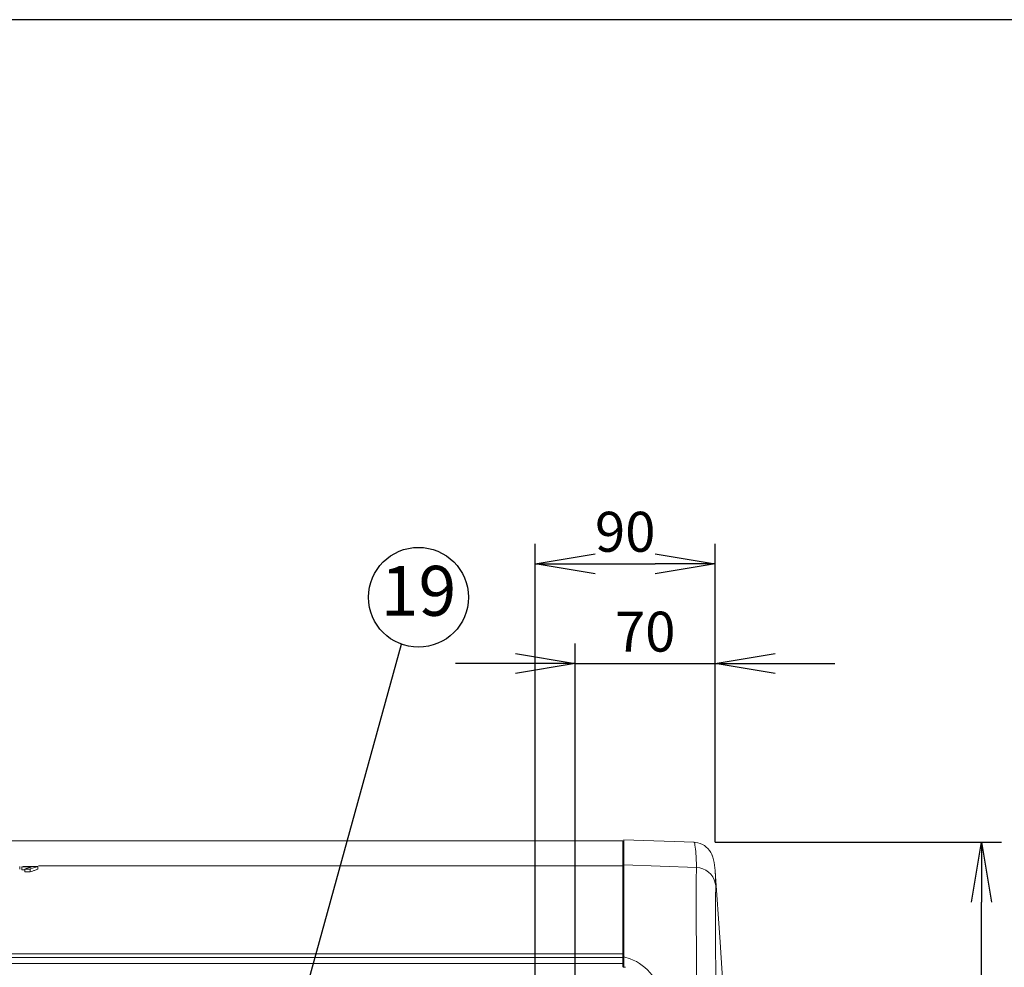
# Model space of a CAD drawing. Extents: x 230 to 4097, y 0 to 2754.
# Drawn here: x 743 to 1236, y 2279 to 2754 of the extents above; entities that cross this region are included whole.
import ezdxf
from ezdxf.enums import TextEntityAlignment as Align

# ---------------------------------------------------------------- set-up
doc = ezdxf.new("R2010")
doc.units = 0
doc.header["$PDMODE"] = 3
doc.layers.get('0').update_dxf_attribs({"linetype": 'CONTINUOUS'})
doc.layers.get('DEFPOINTS').update_dxf_attribs({"linetype": 'CONTINUOUS'})
for name, color, linetype in [('KIKI-2D2', 7, 'CONTINUOUS'), ('SUNPOU', 7, 'CONTINUOUS'), ('WAKU', 7, 'CONTINUOUS')]:
    doc.layers.add(name, color=color, linetype=linetype)
doc.styles.get("Standard").update_dxf_attribs({"font": 'romans.shx', "bigfont": 'extfont.shx'})
doc.dimstyles.get("Standard").update_dxf_attribs({"dimscale": 10, "dimtxt": 2, "dimasz": 3, "dimexe": 1, "dimexo": 1, "dimgap": 0.6, "dimtad": 3, "dimdec": 0, "dimzin": 0, "dimdsep": 46, "dimtxsty": 'STANDARD', "dimblk1": 'OPEN', "dimblk2": 'OPEN', "dimsah": 1, "dimcen": 1.5, "dimadec": 0, "dimazin": 0, "dimtfac": 1, "dimtdec": 0, "dimtmove": 0, "dimatfit": 0, "dimldrblk": 'DOTSMALL', "dimfxl": 1, "dimtvp": 1, "dimtolj": 1, "dimtzin": 0, "dimarcsym": 0})

# ---------------------------------------------------------------- blocks, each defined once
blk = doc.blocks.new('_OPEN')
at = {"color": 0, "linetype": 'ByBlock'}
for p, q in [((-1, 0.167), (0, 0)), ((0, 0), (-1, -0.167)), ((0, 0), (-1, 0))]:
    blk.add_line(p, q, dxfattribs=at)
blk = doc.blocks.new('*D15')
at = {"layer": 'DEFPOINTS', "color": 0}
for p in [(1081, 2341.75), (1224.4, 2341.75), (1010.5, 2136.75)]:
    blk.add_point(p, dxfattribs=at)
at = {"layer": 'SUNPOU', "color": 0, "lineweight": -2}
for p, q in [((1091, 2341.75), (1234.4, 2341.75)), ((1224.4, 2166.75), (1224.4, 2311.75)), ((1020.5, 2136.75), (1234.4, 2136.75))]:
    blk.add_line(p, q, dxfattribs=at)
at = {"layer": 'SUNPOU', "color": 0, "lineweight": -2, "xscale": 30, "yscale": 30, "zscale": 30}
for p, rotation in [((1224.4, 2341.75), 90), ((1224.4, 2136.75), 270)]:
    blk.add_blockref('_OPEN', p, dxfattribs=dict(at, rotation=rotation))
at = {"layer": 'SUNPOU', "color": 0, "insert": (1208.4, 2241.75), "char_height": 20, "attachment_point": 5, "rotation": 90}
blk.add_mtext('\\A1;205', dxfattribs=at)
blk = doc.blocks.new('_DotSmall')
at = {"color": 0, "linetype": 'ByBlock', "const_width": 0.5}
blk.add_lwpolyline([(-0.0625, 0, 1), (0.0625, 0, 1)], format="xyb", close=True, dxfattribs=at)
blk = doc.blocks.new('*D18')
at = {"layer": 'DEFPOINTS', "color": 0}
for p in [(1091, 2431.15), (1091, 2331.75), (1021, 2165.54)]:
    blk.add_point(p, dxfattribs=at)
at = {"layer": 'SUNPOU', "color": 0, "lineweight": -2}
for p, q in [((1021, 2175.54), (1021, 2441.15)), ((1091, 2341.75), (1091, 2441.15)), ((991, 2431.15), (961, 2431.15)), ((1021, 2431.15), (1091, 2431.15)), ((1121, 2431.15), (1151, 2431.15))]:
    blk.add_line(p, q, dxfattribs=at)
at = {"layer": 'SUNPOU', "color": 0, "lineweight": -2, "xscale": 30, "yscale": 30, "zscale": 30}
blk.add_blockref('_OPEN', (1021, 2431.15), dxfattribs=at)
at = {"layer": 'SUNPOU', "color": 0, "lineweight": -2, "xscale": 30, "yscale": 30, "zscale": 30, "rotation": 180}
blk.add_blockref('_OPEN', (1091, 2431.15), dxfattribs=at)
at = {"layer": 'SUNPOU', "color": 0, "insert": (1056, 2447.15), "char_height": 20, "attachment_point": 5}
blk.add_mtext('\\A1;70', dxfattribs=at)
blk = doc.blocks.new('*D19')
at = {"layer": 'DEFPOINTS', "color": 0}
for p in [(1091, 2481.15), (1091, 2371.75), (1001, 1972.54)]:
    blk.add_point(p, dxfattribs=at)
at = {"layer": 'SUNPOU', "color": 0, "lineweight": -2}
for p, q in [((1001, 1982.54), (1001, 2491.15)), ((1091, 2381.75), (1091, 2491.15)), ((1031, 2481.15), (1061, 2481.15))]:
    blk.add_line(p, q, dxfattribs=at)
at = {"layer": 'SUNPOU', "color": 0, "lineweight": -2, "xscale": 30, "yscale": 30, "zscale": 30, "rotation": 180}
blk.add_blockref('_OPEN', (1001, 2481.15), dxfattribs=at)
at = {"layer": 'SUNPOU', "color": 0, "lineweight": -2, "xscale": 30, "yscale": 30, "zscale": 30}
blk.add_blockref('_OPEN', (1091, 2481.15), dxfattribs=at)
at = {"layer": 'SUNPOU', "color": 0, "insert": (1046, 2497.15), "char_height": 20, "attachment_point": 5}
blk.add_mtext('\\A1;90', dxfattribs=at)

msp = doc.modelspace()

# ---------------------------------------------------------------- linework, layer by layer
at = {"layer": 'KIKI-2D2', "color": 3, "lineweight": 18}
for points in [[(1044.82, 2342.48), (561.55, 2342.48)], [(1080.46, 2341.75), (1045.34, 2342.97)], [(1080.41, 2341.75), (1081.35, 2341.67)], [(1090.97, 2327.58), (1091.02, 2327.02)], [(1091.02, 2327.02), (1093.59, 2291.72), (1096.13, 2250), (1098.1, 2208.24), (1099.53, 2166.46), (1099.65, 2161.69)]]:
    msp.add_lwpolyline(points, dxfattribs=at)
at = {"layer": 'KIKI-2D2', "color": 2, "lineweight": 18}
for points in [[(1044.82, 2342.49), (1044.82, 2279.36)], [(1045.34, 2280.2), (1045.34, 2342.97)], [(1045.13, 2340.3), (1044.81, 2340.29)], [(1045.15, 2340.56), (1044.82, 2340.54)], [(1045.14, 2340.56), (1045.14, 2283.52)], [(1089.41, 2335.42), (1089.48, 2335.32)], [(742.87, 2328.19), (742.87, 2329.61)], [(743.87, 2329.35), (744.65, 2329.61)], [(743.9, 2329.35), (748.62, 2329.35)], [(743.9, 2327.93), (745.46, 2327.93)], [(743.92, 2327.93), (743.92, 2329.35)], [(744.68, 2329.61), (751.96, 2329.61)], [(745.46, 2328.25), (748.02, 2328.25)], [(745.46, 2326.85), (748.02, 2326.85)], [(745.5, 2326.84), (745.5, 2328.25)], [(746.14, 2328.51), (746.83, 2328.75)], [(746.83, 2328.75), (747.72, 2329.06)], [(748.85, 2327.15), (748, 2326.85)], [(748.05, 2326.84), (748.05, 2328.25)], [(748.42, 2328.41), (749.29, 2328.72)], [(748.85, 2327.15), (749.97, 2327.54)], [(749.29, 2328.72), (751.93, 2329.61)], [(750.59, 2327.75), (751.92, 2328.19)], [(751.98, 2328.19), (751.98, 2329.61)], [(1044.81, 2329.92), (752.22, 2329.92)], [(1045.13, 2327.98), (1044.81, 2327.95)], [(1045.33, 2330.37), (1081.68, 2329.11)], [(1044.81, 2285.82), (561.53, 2285.82)], [(1044.81, 2283.95), (561.53, 2283.95)], [(1044.88, 2283.41), (1045.13, 2283.41)], [(1045.12, 2282.87), (1045.12, 2282.12), (1045.12, 2282.04)], [(1045.15, 2282.87), (1045.15, 2283.17), (1045.15, 2283.41)], [(1044.81, 2281.03), (561.53, 2281.03)], [(1044.86, 2282.04), (1045.12, 2282.04)], [(1045.01, 2280.03), (1045.33, 2280.02)], [(1045.31, 2279.22), (1045.01, 2279.22)], [(1045.03, 2280.11), (1045.32, 2280.11)], [(1045.04, 2280.95), (1045.04, 2280.11)], [(1045.04, 2279.23), (1045.04, 2280.03)], [(1045.14, 2282.04), (1045.14, 2281.12)], [(1046.1, 2279.11), (1045.25, 2279.13)], [(1045.34, 2280.02), (1045.34, 2279.34)]]:
    msp.add_lwpolyline(points, dxfattribs=at)
for points in [[(1080.43, 2341.75), (1080.43, 2341.75), (1080.46, 2341.74), (1080.46, 2341.74), (1080.54, 2341.71), (1080.54, 2341.58), (1080.58, 2341.51), (1080.58, 2341.51), (1080.59, 2341.48), (1080.59, 2341.48)], [(1080.58, 2341.49), (1080.58, 2341.49), (1080.62, 2341.38), (1080.62, 2341.38), (1080.74, 2341.07), (1080.82, 2340.68), (1080.88, 2340.36), (1080.88, 2340.36), (1080.91, 2340.23), (1080.91, 2340.23)], [(1080.91, 2340.23), (1080.91, 2340.23), (1081.06, 2339.31), (1081.06, 2339.31), (1081.46, 2336.33), (1081.58, 2333.23), (1081.65, 2330.23), (1081.65, 2330.23), (1081.66, 2329.11), (1081.66, 2329.11)], [(745.43, 2328.26), (745.43, 2328.26), (745.5, 2328.29), (745.5, 2328.29), (745.68, 2328.35), (745.88, 2328.41), (746.05, 2328.48), (746.05, 2328.48), (746.13, 2328.5), (746.13, 2328.5)], [(747.71, 2329.06), (747.71, 2329.06), (747.76, 2329.07), (747.76, 2329.07), (747.9, 2329.12), (748.04, 2329.16), (748.18, 2329.21), (748.18, 2329.21), (748.23, 2329.23), (748.23, 2329.23)], [(748.41, 2328.41), (748.41, 2328.41), (748.37, 2328.4), (748.37, 2328.4), (748.26, 2328.36), (748.14, 2328.32), (748.02, 2328.28), (748.02, 2328.28), (747.98, 2328.26), (747.98, 2328.26)], [(748.23, 2329.23), (748.23, 2329.23), (748.26, 2329.24), (748.26, 2329.24), (748.37, 2329.27), (748.45, 2329.3), (748.55, 2329.34), (748.55, 2329.34), (748.59, 2329.35), (748.59, 2329.35)], [(749.96, 2327.54), (749.96, 2327.54), (750.02, 2327.56), (750.02, 2327.56), (750.19, 2327.62), (750.36, 2327.67), (750.53, 2327.73), (750.53, 2327.73), (750.59, 2327.75), (750.59, 2327.75)], [(1081.66, 2329.11), (1081.66, 2329.11), (1081.58, 2322.78), (1081.58, 2322.78), (1081.4, 2289.8), (1081.95, 2256.75), (1082.51, 2223.77), (1082.51, 2223.77), (1082.72, 2212.06), (1082.72, 2212.06)], [(1081.66, 2329.11), (1081.66, 2329.11), (1081.67, 2329.11), (1081.67, 2329.11), (1086.26, 2328.91), (1090.08, 2325.76), (1091.09, 2321.27), (1091.09, 2321.27), (1091.3, 2319.85), (1091.3, 2319.85)], [(1091.02, 2327.02), (1091.02, 2327.02), (1091.02, 2326.94), (1091.02, 2326.94), (1091.18, 2324.81), (1091.27, 2322.7), (1091.3, 2320.57), (1091.3, 2320.57), (1091.3, 2319.85), (1091.3, 2319.85)], [(1091.3, 2319.84), (1091.3, 2319.84), (1091.24, 2313.96), (1091.24, 2313.96), (1091.08, 2283.74), (1091.63, 2253.43), (1092.18, 2223.22), (1092.18, 2223.22), (1092.37, 2212.48), (1092.37, 2212.48)], [(1065.13, 2260.96), (1065.13, 2260.96), (1064.96, 2262.57), (1064.96, 2262.57), (1063.75, 2271.7), (1057.11, 2280.2), (1048.44, 2283.39), (1048.44, 2283.39), (1045.31, 2284.3), (1045.31, 2284.3)], [(1045.12, 2281.12), (1045.12, 2281.12), (1045.09, 2281.13), (1045.09, 2281.13), (1045, 2281.13), (1044.92, 2281.13), (1044.83, 2281.14), (1044.83, 2281.14), (1044.81, 2281.14), (1044.81, 2281.14)]]:
    msp.add_open_spline(points, degree=3, knots=[0, 0, 0, 0, 1, 1, 1, 2, 2, 2, 3, 3, 3, 3], dxfattribs=at)
at = {"layer": 'KIKI-2D2', "color": 3, "lineweight": 18}
for points in [[(1081.35, 2341.66), (1081.35, 2341.66), (1082.35, 2341.48), (1082.35, 2341.48), (1085.55, 2340.72), (1088.1, 2338.51), (1089.37, 2335.51), (1089.37, 2335.51), (1089.41, 2335.42), (1089.41, 2335.42)], [(1089.48, 2335.32), (1089.48, 2335.32), (1089.87, 2334.27), (1089.87, 2334.27), (1090.42, 2332.51), (1090.64, 2330.71), (1090.85, 2328.89), (1090.85, 2328.89), (1090.97, 2327.58), (1090.97, 2327.58)]]:
    msp.add_open_spline(points, degree=3, knots=[0, 0, 0, 0, 1, 1, 1, 2, 2, 2, 3, 3, 3, 3], dxfattribs=at)
at = {"layer": 'SUNPOU'}
msp.add_circle((942.5, 2464.35), 25, dxfattribs=at)
at = {"layer": 'WAKU', "color": 6}
msp.add_line((4050, 2753.5), (230, 2753.5), dxfattribs=at)

# ---------------------------------------------------------------- texts
at = {"layer": 'SUNPOU'}
msp.add_text('19', height=25, dxfattribs=at).set_placement((942.5, 2464.35), align=Align.MIDDLE)

# ---------------------------------------------------------------- dimensions: what is measured, and where the dimension line sits
for base, p1, p2, picture, middle in [((1091, 2481.15), (1001, 1972.54), (1091, 2371.75), '*D19', (1046, 2481.15)), ((1091, 2431.15), (1021, 2165.54), (1091, 2331.75), '*D18', (1056, 2431.15))]:
    dim = msp.add_linear_dim(base=base, p1=p1, p2=p2, dimstyle='STANDARD', dxfattribs=at)
    dim.commit()
    dim.dimension.update_dxf_attribs({"geometry": picture, "text_midpoint": middle, "dimtype": 160})
dim = msp.add_linear_dim(base=(1224.4, 2341.75), p1=(1010.5, 2136.75), p2=(1081, 2341.75), angle=90, dimstyle='STANDARD', override={"dimtmove": 0}, dxfattribs=at)
dim.commit()
dim.dimension.update_dxf_attribs({"geometry": '*D15', "text_midpoint": (1224.4, 2241.75), "dimtype": 160})

# ---------------------------------------------------------------- leaders
msp.add_leader([(875.08, 2227.02), (933.96, 2440.85)], dimstyle='STANDARD', dxfattribs=at)

doc.saveas('drawing.dxf')
